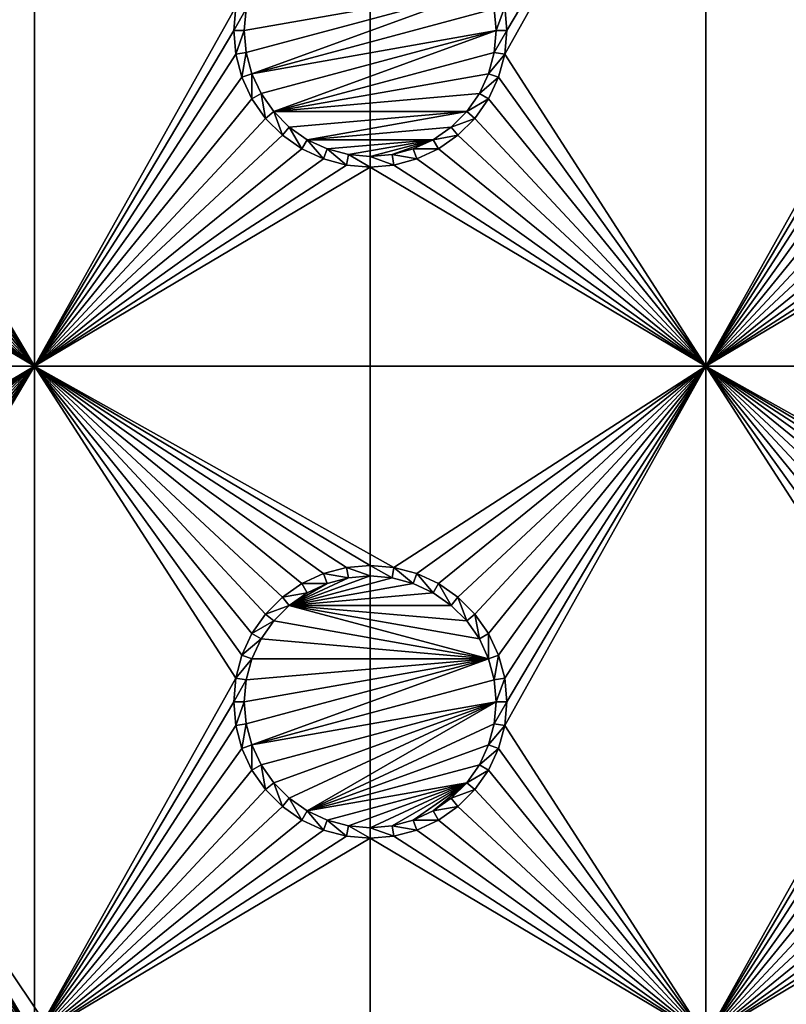
# Model space of a CAD drawing. Extents: x -150 to 150, y -570 to 0.
# Drawn here: x -83 to -66, y -472 to -450 of the extents above; entities that cross this region are included whole.
import ezdxf

# ---------------------------------------------------------------- set-up
doc = ezdxf.new("R2010")
doc.units = 0
doc.header["$MEASUREMENT"] = 0
for name, color, linetype in [('L2', 7, 'Continuous'), ('L3', 7, 'Continuous'), ('L5', 7, 'Continuous')]:
    doc.layers.add(name, color=color, linetype=linetype)

msp = doc.modelspace()

# ---------------------------------------------------------------- linework, layer by layer
at = {"layer": 'L2', "color": 250}
for points in [[(135.1, -332.2013, -61.37), (135.1, -567.3987, -61.37), (-135.1, -332.2013, -61.37)], [(-135.1, -332.2013, -61.37), (135.1, -567.3987, -61.37), (-135.1, -567.3987, -61.37)], [(-75, -416.8, -54.07), (-146.998, -375.5046, -59.3572), (-75, -482.8, -54.07)], [(-75, -482.8, -54.07), (-146.998, -375.5046, -59.3572), (-146.998, -524.0954, -59.3572)], [(-17.5, -449.8, -54.07), (-75, -416.8, -54.07), (-17.23414, -452.8388, -54.07)], [(-17.23414, -452.8388, -54.07), (-75, -416.8, -54.07), (-75, -482.8, -54.07)], [(-17.5, -449.8, -54.07), (-17.23414, -446.7612, -54.07), (-75, -416.8, -54.07)], [(-17.23414, -452.8388, -54.07), (-75, -482.8, -54.07), (-16.44462, -455.7854, -54.07)], [(-16.44462, -455.7854, -54.07), (-75, -482.8, -54.07), (-74.83684, -484.7713, -54.07)], [(-16.44462, -455.7854, -54.07), (-74.83684, -484.7713, -54.07), (-74.50028, -486.1012, -54.07)], [(-74.50028, -486.1012, -54.07), (-74.34893, -486.6991, -54.07), (-16.44462, -455.7854, -54.07)], [(-16.44462, -455.7854, -54.07), (-74.34893, -486.6991, -54.07), (-73.55031, -488.5177, -54.07)], [(-16.44462, -455.7854, -54.07), (-73.55031, -488.5177, -54.07), (-73.14195, -489.1418, -54.07)], [(-72.4634, -490.1787, -54.07), (-16.44462, -455.7854, -54.07), (-73.14195, -489.1418, -54.07)], [(-72.4634, -490.1787, -54.07), (-15.15544, -458.55, -54.07), (-16.44462, -455.7854, -54.07)], [(-71.11353, -491.6414, -54.07), (-15.15544, -458.55, -54.07), (-72.4634, -490.1787, -54.07)], [(-15.15544, -458.55, -54.07), (-71.11353, -491.6414, -54.07), (-71.01883, -491.7149, -54.07)], [(-71.01883, -491.7149, -54.07), (-69.54526, -492.8577, -54.07), (-15.15544, -458.55, -54.07)], [(-15.15544, -458.55, -54.07), (-69.54526, -492.8577, -54.07), (-68.25236, -493.5895, -54.07)], [(-15.15544, -458.55, -54.07), (-68.25236, -493.5895, -54.07), (-66.98655, -494.0811, -54.07)], [(-66.98655, -494.0811, -54.07), (-66.4067, -494.3063, -54.07), (-15.15544, -458.55, -54.07)], [(-15.15544, -458.55, -54.07), (-66.4067, -494.3063, -54.07), (-65.68722, -494.4559, -54.07)]]:
    msp.add_3dface(points, dxfattribs=at)
at = {"layer": 'L3', "color": 250}
for points in [[(120.3, -560.3, -71.27), (120.3, -339.3, -71.27), (-120.3, -560.3, -71.27)], [(-120.3, -560.3, -71.27), (120.3, -339.3, -71.27), (-120.3, -339.3, -71.27)], [(-86.99634, -449.2704, -72.87), (-82.5, -442.3, -72.87), (-86.95, -449.8, -72.87)], [(-86.95, -449.8, -72.87), (-82.5, -442.3, -72.87), (-82.5, -457.3, -72.87)], [(-82.5, -442.3, -72.87), (-78.00367, -449.2704, -72.87), (-82.5, -457.3, -72.87)], [(-67.5, -442.3, -72.87), (-67.5, -457.3, -72.87), (-71.99634, -450.3296, -72.87)], [(-67.5, -442.3, -72.87), (-71.99634, -450.3296, -72.87), (-71.95, -449.8, -72.87)], [(-71.95, -449.8, -72.87), (-71.99634, -449.2704, -72.87), (-67.5, -442.3, -72.87)], [(-63.00367, -449.2704, -72.87), (-67.5, -457.3, -72.87), (-67.5, -442.3, -72.87)], [(-72.35555, -448.8375, -77.37), (-77.77141, -450.2887, -77.37), (-77.81416, -449.8, -77.37)], [(-77.81416, -449.8, -77.37), (-77.77141, -449.3113, -77.37), (-72.35555, -448.8375, -77.37)], [(-72.35555, -448.8375, -77.37), (-77.64445, -450.7625, -77.37), (-77.77141, -450.2887, -77.37)], [(-72.22859, -449.3113, -77.37), (-77.64445, -450.7625, -77.37), (-72.35555, -448.8375, -77.37)], [(-82.5, -457.3, -72.87), (-78.00367, -449.2704, -72.87), (-78.05, -449.8, -72.87)], [(-78.00367, -449.2704, -72.87), (-77.77141, -449.3113, -77.37), (-78.05, -449.8, -72.87)], [(-78.05, -449.8, -72.87), (-77.77141, -449.3113, -77.37), (-77.81416, -449.8, -77.37)], [(-72.18584, -449.8, -77.37), (-77.64445, -450.7625, -77.37), (-72.22859, -449.3113, -77.37)], [(-71.99634, -449.2704, -72.87), (-72.18584, -449.8, -77.37), (-72.22859, -449.3113, -77.37)], [(-71.95, -449.8, -72.87), (-72.18584, -449.8, -77.37), (-71.99634, -449.2704, -72.87)], [(-63.00367, -449.2704, -72.87), (-63.05, -449.8, -72.87), (-67.5, -457.3, -72.87)], [(-86.95, -449.8, -72.87), (-82.5, -457.3, -72.87), (-86.99634, -450.3296, -72.87)], [(-82.5, -457.3, -72.87), (-78.05, -449.8, -72.87), (-78.00367, -450.3296, -72.87)], [(-78.05, -449.8, -72.87), (-77.81416, -449.8, -77.37), (-78.00367, -450.3296, -72.87)], [(-78.00367, -450.3296, -72.87), (-77.81416, -449.8, -77.37), (-77.77141, -450.2887, -77.37)], [(-77.43714, -451.2071, -77.37), (-77.64445, -450.7625, -77.37), (-72.18584, -449.8, -77.37)], [(-77.43714, -451.2071, -77.37), (-72.18584, -449.8, -77.37), (-77.15578, -451.6089, -77.37)], [(-77.15578, -451.6089, -77.37), (-72.18584, -449.8, -77.37), (-72.22859, -450.2887, -77.37)], [(-71.99634, -450.3296, -72.87), (-72.22859, -450.2887, -77.37), (-71.95, -449.8, -72.87)], [(-71.95, -449.8, -72.87), (-72.22859, -450.2887, -77.37), (-72.18584, -449.8, -77.37)], [(-67.5, -457.3, -72.87), (-63.05, -449.8, -72.87), (-63.00367, -450.3296, -72.87)], [(-86.99634, -450.3296, -72.87), (-82.5, -457.3, -72.87), (-87.13394, -450.8432, -72.87)], [(-78.00367, -450.3296, -72.87), (-77.86606, -450.8432, -72.87), (-82.5, -457.3, -72.87)], [(-78.00367, -450.3296, -72.87), (-77.77141, -450.2887, -77.37), (-77.86606, -450.8432, -72.87)], [(-77.86606, -450.8432, -72.87), (-77.77141, -450.2887, -77.37), (-77.64445, -450.7625, -77.37)], [(-77.15578, -451.6089, -77.37), (-72.22859, -450.2887, -77.37), (-72.35555, -450.7625, -77.37)], [(-71.99634, -450.3296, -72.87), (-72.35555, -450.7625, -77.37), (-72.22859, -450.2887, -77.37)], [(-72.13394, -450.8432, -72.87), (-72.35555, -450.7625, -77.37), (-71.99634, -450.3296, -72.87)], [(-67.5, -457.3, -72.87), (-72.13394, -450.8432, -72.87), (-71.99634, -450.3296, -72.87)], [(-63.00367, -450.3296, -72.87), (-62.86606, -450.8432, -72.87), (-67.5, -457.3, -72.87)], [(-82.5, -457.3, -72.87), (-87.35862, -451.325, -72.87), (-87.13394, -450.8432, -72.87)], [(-82.5, -457.3, -72.87), (-77.86606, -450.8432, -72.87), (-77.64138, -451.325, -72.87)], [(-77.86606, -450.8432, -72.87), (-77.64445, -450.7625, -77.37), (-77.64138, -451.325, -72.87)], [(-77.64138, -451.325, -72.87), (-77.64445, -450.7625, -77.37), (-77.43714, -451.2071, -77.37)], [(-72.35555, -450.7625, -77.37), (-72.56286, -451.2071, -77.37), (-77.15578, -451.6089, -77.37)], [(-72.13394, -450.8432, -72.87), (-72.56286, -451.2071, -77.37), (-72.35555, -450.7625, -77.37)], [(-72.35862, -451.325, -72.87), (-72.56286, -451.2071, -77.37), (-72.13394, -450.8432, -72.87)], [(-67.5, -457.3, -72.87), (-72.35862, -451.325, -72.87), (-72.13394, -450.8432, -72.87)], [(-67.5, -457.3, -72.87), (-62.86606, -450.8432, -72.87), (-62.64137, -451.325, -72.87)], [(-77.64138, -451.325, -72.87), (-77.43714, -451.2071, -77.37), (-77.33644, -451.7605, -72.87)], [(-77.33644, -451.7605, -72.87), (-77.43714, -451.2071, -77.37), (-77.15578, -451.6089, -77.37)], [(-77.15578, -451.6089, -77.37), (-72.56286, -451.2071, -77.37), (-72.84422, -451.6089, -77.37)], [(-72.35862, -451.325, -72.87), (-72.84422, -451.6089, -77.37), (-72.56286, -451.2071, -77.37)], [(-82.5, -457.3, -72.87), (-87.66356, -451.7605, -72.87), (-87.35862, -451.325, -72.87)], [(-82.5, -457.3, -72.87), (-77.64138, -451.325, -72.87), (-77.33644, -451.7605, -72.87)], [(-72.66357, -451.7605, -72.87), (-72.84422, -451.6089, -77.37), (-72.35862, -451.325, -72.87)], [(-72.66357, -451.7605, -72.87), (-72.35862, -451.325, -72.87), (-67.5, -457.3, -72.87)], [(-67.5, -457.3, -72.87), (-62.64137, -451.325, -72.87), (-62.33644, -451.7605, -72.87)], [(-77.33644, -451.7605, -72.87), (-77.15578, -451.6089, -77.37), (-76.9605, -452.1364, -72.87)], [(-76.9605, -452.1364, -72.87), (-77.15578, -451.6089, -77.37), (-76.80891, -451.9558, -77.37)], [(-77.15578, -451.6089, -77.37), (-72.84422, -451.6089, -77.37), (-76.80891, -451.9558, -77.37)], [(-76.80891, -451.9558, -77.37), (-72.84422, -451.6089, -77.37), (-76.40708, -452.2371, -77.37)], [(-76.40708, -452.2371, -77.37), (-72.84422, -451.6089, -77.37), (-73.19109, -451.9558, -77.37)], [(-72.66357, -451.7605, -72.87), (-73.19109, -451.9558, -77.37), (-72.84422, -451.6089, -77.37)], [(-88.0395, -452.1364, -72.87), (-87.66356, -451.7605, -72.87), (-82.5, -457.3, -72.87)], [(-77.33644, -451.7605, -72.87), (-76.9605, -452.1364, -72.87), (-82.5, -457.3, -72.87)], [(-76.9605, -452.1364, -72.87), (-76.80891, -451.9558, -77.37), (-76.525, -452.4414, -72.87)], [(-76.525, -452.4414, -72.87), (-76.80891, -451.9558, -77.37), (-76.40708, -452.2371, -77.37)], [(-76.40708, -452.2371, -77.37), (-73.19109, -451.9558, -77.37), (-73.59292, -452.2371, -77.37)], [(-73.03949, -452.1364, -72.87), (-73.59292, -452.2371, -77.37), (-73.19109, -451.9558, -77.37)], [(-73.03949, -452.1364, -72.87), (-73.19109, -451.9558, -77.37), (-72.66357, -451.7605, -72.87)], [(-67.5, -457.3, -72.87), (-73.03949, -452.1364, -72.87), (-72.66357, -451.7605, -72.87)], [(-62.33644, -451.7605, -72.87), (-61.9605, -452.1364, -72.87), (-67.5, -457.3, -72.87)], [(-88.0395, -452.1364, -72.87), (-82.5, -457.3, -72.87), (-88.475, -452.4414, -72.87)], [(-82.5, -457.3, -72.87), (-76.9605, -452.1364, -72.87), (-76.525, -452.4414, -72.87)], [(-73.475, -452.4414, -72.87), (-73.59292, -452.2371, -77.37), (-73.03949, -452.1364, -72.87)], [(-67.5, -457.3, -72.87), (-73.475, -452.4414, -72.87), (-73.03949, -452.1364, -72.87)], [(-67.5, -457.3, -72.87), (-61.9605, -452.1364, -72.87), (-61.525, -452.4414, -72.87)], [(-76.525, -452.4414, -72.87), (-76.40708, -452.2371, -77.37), (-76.04316, -452.6661, -72.87)], [(-76.04316, -452.6661, -72.87), (-76.40708, -452.2371, -77.37), (-75.9625, -452.4445, -77.37)], [(-75.9625, -452.4445, -77.37), (-76.40708, -452.2371, -77.37), (-73.59292, -452.2371, -77.37)], [(-73.59292, -452.2371, -77.37), (-75.48867, -452.5714, -77.37), (-75.9625, -452.4445, -77.37)], [(-73.59292, -452.2371, -77.37), (-75, -452.6142, -77.37), (-75.48867, -452.5714, -77.37)], [(-74.51133, -452.5714, -77.37), (-75, -452.6142, -77.37), (-73.59292, -452.2371, -77.37)], [(-73.59292, -452.2371, -77.37), (-74.0375, -452.4445, -77.37), (-74.51133, -452.5714, -77.37)], [(-73.475, -452.4414, -72.87), (-74.0375, -452.4445, -77.37), (-73.59292, -452.2371, -77.37)], [(-88.475, -452.4414, -72.87), (-82.5, -457.3, -72.87), (-88.95684, -452.6661, -72.87)], [(-82.5, -457.3, -72.87), (-76.525, -452.4414, -72.87), (-76.04316, -452.6661, -72.87)], [(-76.04316, -452.6661, -72.87), (-75.9625, -452.4445, -77.37), (-75.52963, -452.8037, -72.87)], [(-75.52963, -452.8037, -72.87), (-75.9625, -452.4445, -77.37), (-75.48867, -452.5714, -77.37)], [(-75.52963, -452.8037, -72.87), (-75.48867, -452.5714, -77.37), (-75, -452.85, -72.87)], [(-75, -452.85, -72.87), (-75.48867, -452.5714, -77.37), (-75, -452.6142, -77.37)], [(-74.47037, -452.8037, -72.87), (-75, -452.6142, -77.37), (-74.51133, -452.5714, -77.37)], [(-75, -452.85, -72.87), (-75, -452.6142, -77.37), (-74.47037, -452.8037, -72.87)], [(-73.95684, -452.6661, -72.87), (-74.51133, -452.5714, -77.37), (-74.0375, -452.4445, -77.37)], [(-74.47037, -452.8037, -72.87), (-74.51133, -452.5714, -77.37), (-73.95684, -452.6661, -72.87)], [(-73.95684, -452.6661, -72.87), (-74.0375, -452.4445, -77.37), (-73.475, -452.4414, -72.87)], [(-73.95684, -452.6661, -72.87), (-73.475, -452.4414, -72.87), (-67.5, -457.3, -72.87)], [(-67.5, -457.3, -72.87), (-61.525, -452.4414, -72.87), (-61.04316, -452.6661, -72.87)], [(-82.5, -457.3, -72.87), (-90, -452.85, -72.87), (-89.47037, -452.8037, -72.87)], [(-82.5, -457.3, -72.87), (-89.47037, -452.8037, -72.87), (-88.95684, -452.6661, -72.87)], [(-76.04316, -452.6661, -72.87), (-75.52963, -452.8037, -72.87), (-82.5, -457.3, -72.87)], [(-82.5, -457.3, -72.87), (-75.52963, -452.8037, -72.87), (-75, -452.85, -72.87)], [(-67.5, -457.3, -72.87), (-75, -452.85, -72.87), (-74.47037, -452.8037, -72.87)], [(-67.5, -457.3, -72.87), (-74.47037, -452.8037, -72.87), (-73.95684, -452.6661, -72.87)], [(-61.04316, -452.6661, -72.87), (-60.52963, -452.8037, -72.87), (-67.5, -457.3, -72.87)], [(-67.5, -457.3, -72.87), (-60.52963, -452.8037, -72.87), (-60, -452.85, -72.87)], [(-97.5, -457.3, -72.87), (-90, -452.85, -72.87), (-82.5, -457.3, -72.87)], [(-82.5, -457.3, -72.87), (-75, -452.85, -72.87), (-67.5, -457.3, -72.87)], [(-67.5, -457.3, -72.87), (-60, -452.85, -72.87), (-52.5, -457.3, -72.87)], [(-82.5, -457.3, -72.87), (-90, -461.75, -72.87), (-97.5, -457.3, -72.87)], [(-82.5, -457.3, -72.87), (-89.47037, -461.7963, -72.87), (-90, -461.75, -72.87)], [(-88.95684, -461.9339, -72.87), (-89.47037, -461.7963, -72.87), (-82.5, -457.3, -72.87)], [(-82.5, -457.3, -72.87), (-88.475, -462.1586, -72.87), (-88.95684, -461.9339, -72.87)], [(-82.5, -457.3, -72.87), (-88.0395, -462.4636, -72.87), (-88.475, -462.1586, -72.87)], [(-87.66356, -462.8395, -72.87), (-88.0395, -462.4636, -72.87), (-82.5, -457.3, -72.87)], [(-82.5, -457.3, -72.87), (-87.35862, -463.275, -72.87), (-87.66356, -462.8395, -72.87)], [(-82.5, -457.3, -72.87), (-87.13394, -463.7568, -72.87), (-87.35862, -463.275, -72.87)], [(-86.99634, -464.2704, -72.87), (-87.13394, -463.7568, -72.87), (-82.5, -457.3, -72.87)], [(-86.99634, -464.2704, -72.87), (-82.5, -457.3, -72.87), (-86.95, -464.8, -72.87)], [(-86.95, -464.8, -72.87), (-82.5, -457.3, -72.87), (-82.5, -472.3, -72.87)], [(-76.04316, -461.9339, -72.87), (-76.525, -462.1586, -72.87), (-82.5, -457.3, -72.87)], [(-77.64138, -463.275, -72.87), (-77.86606, -463.7568, -72.87), (-82.5, -457.3, -72.87)], [(-82.5, -457.3, -72.87), (-77.86606, -463.7568, -72.87), (-78.00367, -464.2704, -72.87)], [(-82.5, -457.3, -72.87), (-78.00367, -464.2704, -72.87), (-82.5, -472.3, -72.87)], [(-76.04316, -461.9339, -72.87), (-82.5, -457.3, -72.87), (-75.52963, -461.7963, -72.87)], [(-76.525, -462.1586, -72.87), (-76.9605, -462.4636, -72.87), (-82.5, -457.3, -72.87)], [(-82.5, -457.3, -72.87), (-76.9605, -462.4636, -72.87), (-77.33644, -462.8395, -72.87)], [(-82.5, -457.3, -72.87), (-77.33644, -462.8395, -72.87), (-77.64138, -463.275, -72.87)], [(-67.5, -457.3, -72.87), (-74.47037, -461.7963, -72.87), (-82.5, -457.3, -72.87)], [(-82.5, -457.3, -72.87), (-74.47037, -461.7963, -72.87), (-75, -461.75, -72.87)], [(-82.5, -457.3, -72.87), (-75, -461.75, -72.87), (-75.52963, -461.7963, -72.87)], [(-67.5, -457.3, -72.87), (-73.95684, -461.9339, -72.87), (-74.47037, -461.7963, -72.87)], [(-73.475, -462.1586, -72.87), (-73.95684, -461.9339, -72.87), (-67.5, -457.3, -72.87)], [(-67.5, -457.3, -72.87), (-73.03949, -462.4636, -72.87), (-73.475, -462.1586, -72.87)], [(-67.5, -457.3, -72.87), (-72.66357, -462.8395, -72.87), (-73.03949, -462.4636, -72.87)], [(-72.35862, -463.275, -72.87), (-72.66357, -462.8395, -72.87), (-67.5, -457.3, -72.87)], [(-67.5, -457.3, -72.87), (-72.13394, -463.7568, -72.87), (-72.35862, -463.275, -72.87)], [(-67.5, -457.3, -72.87), (-71.99634, -464.2704, -72.87), (-72.13394, -463.7568, -72.87)], [(-67.5, -457.3, -72.87), (-67.5, -472.3, -72.87), (-71.99634, -465.3296, -72.87)], [(-67.5, -457.3, -72.87), (-71.99634, -465.3296, -72.87), (-71.95, -464.8, -72.87)], [(-71.95, -464.8, -72.87), (-71.99634, -464.2704, -72.87), (-67.5, -457.3, -72.87)], [(-62.64137, -463.275, -72.87), (-62.86606, -463.7568, -72.87), (-67.5, -457.3, -72.87)], [(-67.5, -457.3, -72.87), (-62.86606, -463.7568, -72.87), (-63.00367, -464.2704, -72.87)], [(-60, -461.75, -72.87), (-67.5, -457.3, -72.87), (-59.47037, -461.7963, -72.87)], [(-59.47037, -461.7963, -72.87), (-67.5, -457.3, -72.87), (-52.5, -457.3, -72.87)], [(-60, -461.75, -72.87), (-60.52963, -461.7963, -72.87), (-67.5, -457.3, -72.87)], [(-67.5, -457.3, -72.87), (-60.52963, -461.7963, -72.87), (-61.04316, -461.9339, -72.87)], [(-67.5, -457.3, -72.87), (-61.04316, -461.9339, -72.87), (-61.525, -462.1586, -72.87)], [(-61.525, -462.1586, -72.87), (-61.9605, -462.4636, -72.87), (-67.5, -457.3, -72.87)], [(-67.5, -457.3, -72.87), (-61.9605, -462.4636, -72.87), (-62.33644, -462.8395, -72.87)], [(-67.5, -457.3, -72.87), (-62.33644, -462.8395, -72.87), (-62.64137, -463.275, -72.87)], [(-63.00367, -464.2704, -72.87), (-67.5, -472.3, -72.87), (-67.5, -457.3, -72.87)], [(-75.52963, -461.7963, -72.87), (-75.48867, -462.0286, -77.37), (-76.04316, -461.9339, -72.87)], [(-75, -461.75, -72.87), (-75, -461.9858, -77.37), (-75.52963, -461.7963, -72.87)], [(-75.52963, -461.7963, -72.87), (-75, -461.9858, -77.37), (-75.48867, -462.0286, -77.37)], [(-74.47037, -461.7963, -72.87), (-74.51133, -462.0286, -77.37), (-75, -461.75, -72.87)], [(-75, -461.75, -72.87), (-74.51133, -462.0286, -77.37), (-75, -461.9858, -77.37)], [(-74.47037, -461.7963, -72.87), (-74.0375, -462.1556, -77.37), (-74.51133, -462.0286, -77.37)], [(-73.95684, -461.9339, -72.87), (-74.0375, -462.1556, -77.37), (-74.47037, -461.7963, -72.87)], [(-75.48867, -462.0286, -77.37), (-75, -461.9858, -77.37), (-76.80891, -462.6442, -77.37)], [(-76.80891, -462.6442, -77.37), (-75, -461.9858, -77.37), (-74.51133, -462.0286, -77.37)], [(-76.80891, -462.6442, -77.37), (-75.9625, -462.1556, -77.37), (-75.48867, -462.0286, -77.37)], [(-76.80891, -462.6442, -77.37), (-74.51133, -462.0286, -77.37), (-74.0375, -462.1556, -77.37)], [(-76.04316, -461.9339, -72.87), (-75.9625, -462.1556, -77.37), (-76.525, -462.1586, -72.87)], [(-76.04316, -461.9339, -72.87), (-75.48867, -462.0286, -77.37), (-75.9625, -462.1556, -77.37)], [(-73.95684, -461.9339, -72.87), (-73.59292, -462.3629, -77.37), (-74.0375, -462.1556, -77.37)], [(-73.475, -462.1586, -72.87), (-73.59292, -462.3629, -77.37), (-73.95684, -461.9339, -72.87)], [(-76.525, -462.1586, -72.87), (-76.40708, -462.3629, -77.37), (-76.9605, -462.4636, -72.87)], [(-76.40708, -462.3629, -77.37), (-75.9625, -462.1556, -77.37), (-76.80891, -462.6442, -77.37)], [(-74.0375, -462.1556, -77.37), (-73.59292, -462.3629, -77.37), (-76.80891, -462.6442, -77.37)], [(-76.525, -462.1586, -72.87), (-75.9625, -462.1556, -77.37), (-76.40708, -462.3629, -77.37)], [(-73.475, -462.1586, -72.87), (-73.19109, -462.6442, -77.37), (-73.59292, -462.3629, -77.37)], [(-73.03949, -462.4636, -72.87), (-73.19109, -462.6442, -77.37), (-73.475, -462.1586, -72.87)], [(-76.9605, -462.4636, -72.87), (-76.80891, -462.6442, -77.37), (-77.33644, -462.8395, -72.87)], [(-76.9605, -462.4636, -72.87), (-76.40708, -462.3629, -77.37), (-76.80891, -462.6442, -77.37)], [(-76.80891, -462.6442, -77.37), (-73.59292, -462.3629, -77.37), (-73.19109, -462.6442, -77.37)], [(-73.03949, -462.4636, -72.87), (-72.84422, -462.9911, -77.37), (-73.19109, -462.6442, -77.37)], [(-72.66357, -462.8395, -72.87), (-72.84422, -462.9911, -77.37), (-73.03949, -462.4636, -72.87)], [(-77.33644, -462.8395, -72.87), (-76.80891, -462.6442, -77.37), (-77.15578, -462.9911, -77.37)], [(-72.35555, -463.8375, -77.37), (-77.15578, -462.9911, -77.37), (-76.80891, -462.6442, -77.37)], [(-72.35555, -463.8375, -77.37), (-76.80891, -462.6442, -77.37), (-72.56286, -463.3929, -77.37)], [(-72.56286, -463.3929, -77.37), (-76.80891, -462.6442, -77.37), (-72.84422, -462.9911, -77.37)], [(-76.80891, -462.6442, -77.37), (-73.19109, -462.6442, -77.37), (-72.84422, -462.9911, -77.37)], [(-77.33644, -462.8395, -72.87), (-77.15578, -462.9911, -77.37), (-77.64138, -463.275, -72.87)], [(-72.66357, -462.8395, -72.87), (-72.56286, -463.3929, -77.37), (-72.84422, -462.9911, -77.37)], [(-72.35862, -463.275, -72.87), (-72.56286, -463.3929, -77.37), (-72.66357, -462.8395, -72.87)], [(-77.64138, -463.275, -72.87), (-77.15578, -462.9911, -77.37), (-77.43714, -463.3929, -77.37)], [(-77.43714, -463.3929, -77.37), (-77.15578, -462.9911, -77.37), (-72.35555, -463.8375, -77.37)], [(-77.64138, -463.275, -72.87), (-77.43714, -463.3929, -77.37), (-77.86606, -463.7568, -72.87)], [(-77.86606, -463.7568, -72.87), (-77.43714, -463.3929, -77.37), (-77.64445, -463.8375, -77.37)], [(-72.35555, -463.8375, -77.37), (-77.64445, -463.8375, -77.37), (-77.43714, -463.3929, -77.37)], [(-72.35862, -463.275, -72.87), (-72.35555, -463.8375, -77.37), (-72.56286, -463.3929, -77.37)], [(-72.13394, -463.7568, -72.87), (-72.35555, -463.8375, -77.37), (-72.35862, -463.275, -72.87)], [(-77.86606, -463.7568, -72.87), (-77.64445, -463.8375, -77.37), (-78.00367, -464.2704, -72.87)], [(-78.00367, -464.2704, -72.87), (-77.64445, -463.8375, -77.37), (-77.77141, -464.3113, -77.37)], [(-77.81416, -464.8, -77.37), (-72.35555, -463.8375, -77.37), (-77.77141, -465.2887, -77.37)], [(-77.81416, -464.8, -77.37), (-77.77141, -464.3113, -77.37), (-72.35555, -463.8375, -77.37)], [(-77.77141, -465.2887, -77.37), (-72.35555, -463.8375, -77.37), (-77.64445, -465.7625, -77.37)], [(-72.35555, -463.8375, -77.37), (-77.77141, -464.3113, -77.37), (-77.64445, -463.8375, -77.37)], [(-72.35555, -463.8375, -77.37), (-72.22859, -464.3113, -77.37), (-77.64445, -465.7625, -77.37)], [(-72.13394, -463.7568, -72.87), (-72.22859, -464.3113, -77.37), (-72.35555, -463.8375, -77.37)], [(-71.99634, -464.2704, -72.87), (-72.22859, -464.3113, -77.37), (-72.13394, -463.7568, -72.87)], [(-82.5, -472.3, -72.87), (-78.00367, -464.2704, -72.87), (-78.05, -464.8, -72.87)], [(-78.00367, -464.2704, -72.87), (-77.77141, -464.3113, -77.37), (-78.05, -464.8, -72.87)], [(-71.99634, -464.2704, -72.87), (-72.18584, -464.8, -77.37), (-72.22859, -464.3113, -77.37)], [(-71.95, -464.8, -72.87), (-72.18584, -464.8, -77.37), (-71.99634, -464.2704, -72.87)], [(-63.00367, -464.2704, -72.87), (-63.05, -464.8, -72.87), (-67.5, -472.3, -72.87)], [(-78.05, -464.8, -72.87), (-77.77141, -464.3113, -77.37), (-77.81416, -464.8, -77.37)], [(-77.64445, -465.7625, -77.37), (-72.22859, -464.3113, -77.37), (-72.18584, -464.8, -77.37)], [(-86.95, -464.8, -72.87), (-82.5, -472.3, -72.87), (-86.99634, -465.3296, -72.87)], [(-82.5, -472.3, -72.87), (-78.05, -464.8, -72.87), (-78.00367, -465.3296, -72.87)], [(-78.05, -464.8, -72.87), (-77.81416, -464.8, -77.37), (-78.00367, -465.3296, -72.87)], [(-78.00367, -465.3296, -72.87), (-77.81416, -464.8, -77.37), (-77.77141, -465.2887, -77.37)], [(-77.64445, -465.7625, -77.37), (-72.18584, -464.8, -77.37), (-77.43714, -466.2071, -77.37)], [(-77.43714, -466.2071, -77.37), (-72.18584, -464.8, -77.37), (-77.15578, -466.6089, -77.37)], [(-76.80891, -466.9558, -77.37), (-77.15578, -466.6089, -77.37), (-72.18584, -464.8, -77.37)], [(-76.80891, -466.9558, -77.37), (-72.18584, -464.8, -77.37), (-76.40708, -467.2371, -77.37)], [(-76.40708, -467.2371, -77.37), (-72.18584, -464.8, -77.37), (-72.22859, -465.2887, -77.37)], [(-71.99634, -465.3296, -72.87), (-72.22859, -465.2887, -77.37), (-71.95, -464.8, -72.87)], [(-71.95, -464.8, -72.87), (-72.22859, -465.2887, -77.37), (-72.18584, -464.8, -77.37)], [(-67.5, -472.3, -72.87), (-63.05, -464.8, -72.87), (-63.00367, -465.3296, -72.87)], [(-86.99634, -465.3296, -72.87), (-82.5, -472.3, -72.87), (-87.13394, -465.8432, -72.87)], [(-78.00367, -465.3296, -72.87), (-77.86606, -465.8432, -72.87), (-82.5, -472.3, -72.87)], [(-78.00367, -465.3296, -72.87), (-77.77141, -465.2887, -77.37), (-77.86606, -465.8432, -72.87)], [(-77.86606, -465.8432, -72.87), (-77.77141, -465.2887, -77.37), (-77.64445, -465.7625, -77.37)], [(-76.40708, -467.2371, -77.37), (-72.22859, -465.2887, -77.37), (-72.35555, -465.7625, -77.37)], [(-71.99634, -465.3296, -72.87), (-72.35555, -465.7625, -77.37), (-72.22859, -465.2887, -77.37)], [(-72.13394, -465.8432, -72.87), (-72.35555, -465.7625, -77.37), (-71.99634, -465.3296, -72.87)], [(-67.5, -472.3, -72.87), (-72.13394, -465.8432, -72.87), (-71.99634, -465.3296, -72.87)], [(-63.00367, -465.3296, -72.87), (-62.86606, -465.8432, -72.87), (-67.5, -472.3, -72.87)], [(-77.86606, -465.8432, -72.87), (-77.64445, -465.7625, -77.37), (-77.64138, -466.325, -72.87)], [(-77.64138, -466.325, -72.87), (-77.64445, -465.7625, -77.37), (-77.43714, -466.2071, -77.37)], [(-72.35555, -465.7625, -77.37), (-72.56286, -466.2071, -77.37), (-76.40708, -467.2371, -77.37)], [(-72.13394, -465.8432, -72.87), (-72.56286, -466.2071, -77.37), (-72.35555, -465.7625, -77.37)], [(-82.5, -472.3, -72.87), (-87.35862, -466.325, -72.87), (-87.13394, -465.8432, -72.87)], [(-82.5, -472.3, -72.87), (-77.86606, -465.8432, -72.87), (-77.64138, -466.325, -72.87)], [(-72.35862, -466.325, -72.87), (-72.56286, -466.2071, -77.37), (-72.13394, -465.8432, -72.87)], [(-67.5, -472.3, -72.87), (-72.35862, -466.325, -72.87), (-72.13394, -465.8432, -72.87)], [(-67.5, -472.3, -72.87), (-62.86606, -465.8432, -72.87), (-62.64137, -466.325, -72.87)], [(-77.64138, -466.325, -72.87), (-77.43714, -466.2071, -77.37), (-77.33644, -466.7605, -72.87)], [(-77.33644, -466.7605, -72.87), (-77.43714, -466.2071, -77.37), (-77.15578, -466.6089, -77.37)], [(-76.40708, -467.2371, -77.37), (-72.56286, -466.2071, -77.37), (-72.84422, -466.6089, -77.37)], [(-72.35862, -466.325, -72.87), (-72.84422, -466.6089, -77.37), (-72.56286, -466.2071, -77.37)], [(-82.5, -472.3, -72.87), (-87.66356, -466.7605, -72.87), (-87.35862, -466.325, -72.87)], [(-82.5, -472.3, -72.87), (-77.64138, -466.325, -72.87), (-77.33644, -466.7605, -72.87)], [(-72.66357, -466.7605, -72.87), (-72.84422, -466.6089, -77.37), (-72.35862, -466.325, -72.87)], [(-72.66357, -466.7605, -72.87), (-72.35862, -466.325, -72.87), (-67.5, -472.3, -72.87)], [(-67.5, -472.3, -72.87), (-62.64137, -466.325, -72.87), (-62.33644, -466.7605, -72.87)], [(-77.33644, -466.7605, -72.87), (-77.15578, -466.6089, -77.37), (-76.9605, -467.1364, -72.87)], [(-76.9605, -467.1364, -72.87), (-77.15578, -466.6089, -77.37), (-76.80891, -466.9558, -77.37)], [(-76.40708, -467.2371, -77.37), (-72.84422, -466.6089, -77.37), (-75.9625, -467.4444, -77.37)], [(-75.9625, -467.4444, -77.37), (-72.84422, -466.6089, -77.37), (-75.48867, -467.5714, -77.37)], [(-72.84422, -466.6089, -77.37), (-75, -467.6142, -77.37), (-75.48867, -467.5714, -77.37)], [(-72.84422, -466.6089, -77.37), (-74.51133, -467.5714, -77.37), (-75, -467.6142, -77.37)], [(-74.0375, -467.4444, -77.37), (-74.51133, -467.5714, -77.37), (-72.84422, -466.6089, -77.37)], [(-74.0375, -467.4444, -77.37), (-72.84422, -466.6089, -77.37), (-73.59292, -467.2371, -77.37)], [(-73.59292, -467.2371, -77.37), (-72.84422, -466.6089, -77.37), (-73.19109, -466.9558, -77.37)], [(-72.66357, -466.7605, -72.87), (-73.19109, -466.9558, -77.37), (-72.84422, -466.6089, -77.37)], [(-88.0395, -467.1364, -72.87), (-87.66356, -466.7605, -72.87), (-82.5, -472.3, -72.87)], [(-77.33644, -466.7605, -72.87), (-76.9605, -467.1364, -72.87), (-82.5, -472.3, -72.87)], [(-73.03949, -467.1364, -72.87), (-73.19109, -466.9558, -77.37), (-72.66357, -466.7605, -72.87)], [(-67.5, -472.3, -72.87), (-73.03949, -467.1364, -72.87), (-72.66357, -466.7605, -72.87)], [(-62.33644, -466.7605, -72.87), (-61.9605, -467.1364, -72.87), (-67.5, -472.3, -72.87)], [(-88.0395, -467.1364, -72.87), (-82.5, -472.3, -72.87), (-88.475, -467.4414, -72.87)], [(-82.5, -472.3, -72.87), (-76.9605, -467.1364, -72.87), (-76.525, -467.4414, -72.87)], [(-76.9605, -467.1364, -72.87), (-76.80891, -466.9558, -77.37), (-76.525, -467.4414, -72.87)], [(-76.525, -467.4414, -72.87), (-76.80891, -466.9558, -77.37), (-76.40708, -467.2371, -77.37)], [(-73.03949, -467.1364, -72.87), (-73.59292, -467.2371, -77.37), (-73.19109, -466.9558, -77.37)], [(-73.475, -467.4414, -72.87), (-73.59292, -467.2371, -77.37), (-73.03949, -467.1364, -72.87)], [(-67.5, -472.3, -72.87), (-73.475, -467.4414, -72.87), (-73.03949, -467.1364, -72.87)], [(-67.5, -472.3, -72.87), (-61.9605, -467.1364, -72.87), (-61.525, -467.4414, -72.87)], [(-76.525, -467.4414, -72.87), (-76.40708, -467.2371, -77.37), (-76.04316, -467.6661, -72.87)], [(-76.04316, -467.6661, -72.87), (-76.40708, -467.2371, -77.37), (-75.9625, -467.4444, -77.37)], [(-73.475, -467.4414, -72.87), (-74.0375, -467.4444, -77.37), (-73.59292, -467.2371, -77.37)], [(-88.475, -467.4414, -72.87), (-82.5, -472.3, -72.87), (-88.95684, -467.6661, -72.87)], [(-82.5, -472.3, -72.87), (-76.525, -467.4414, -72.87), (-76.04316, -467.6661, -72.87)], [(-76.04316, -467.6661, -72.87), (-75.9625, -467.4444, -77.37), (-75.52963, -467.8037, -72.87)], [(-75.52963, -467.8037, -72.87), (-75.9625, -467.4444, -77.37), (-75.48867, -467.5714, -77.37)], [(-75.52963, -467.8037, -72.87), (-75.48867, -467.5714, -77.37), (-75, -467.85, -72.87)], [(-75, -467.85, -72.87), (-75.48867, -467.5714, -77.37), (-75, -467.6142, -77.37)], [(-74.47037, -467.8037, -72.87), (-75, -467.6142, -77.37), (-74.51133, -467.5714, -77.37)], [(-73.95684, -467.6661, -72.87), (-74.51133, -467.5714, -77.37), (-74.0375, -467.4444, -77.37)], [(-74.47037, -467.8037, -72.87), (-74.51133, -467.5714, -77.37), (-73.95684, -467.6661, -72.87)], [(-73.95684, -467.6661, -72.87), (-74.0375, -467.4444, -77.37), (-73.475, -467.4414, -72.87)], [(-73.95684, -467.6661, -72.87), (-73.475, -467.4414, -72.87), (-67.5, -472.3, -72.87)], [(-67.5, -472.3, -72.87), (-61.525, -467.4414, -72.87), (-61.04316, -467.6661, -72.87)], [(-82.5, -472.3, -72.87), (-90, -467.85, -72.87), (-89.47037, -467.8037, -72.87)], [(-82.5, -472.3, -72.87), (-89.47037, -467.8037, -72.87), (-88.95684, -467.6661, -72.87)], [(-76.04316, -467.6661, -72.87), (-75.52963, -467.8037, -72.87), (-82.5, -472.3, -72.87)], [(-82.5, -472.3, -72.87), (-75.52963, -467.8037, -72.87), (-75, -467.85, -72.87)], [(-75, -467.85, -72.87), (-75, -467.6142, -77.37), (-74.47037, -467.8037, -72.87)], [(-67.5, -472.3, -72.87), (-75, -467.85, -72.87), (-74.47037, -467.8037, -72.87)], [(-67.5, -472.3, -72.87), (-74.47037, -467.8037, -72.87), (-73.95684, -467.6661, -72.87)], [(-61.04316, -467.6661, -72.87), (-60.52963, -467.8037, -72.87), (-67.5, -472.3, -72.87)], [(-67.5, -472.3, -72.87), (-60.52963, -467.8037, -72.87), (-60, -467.85, -72.87)], [(-97.5, -472.3, -72.87), (-90, -467.85, -72.87), (-82.5, -472.3, -72.87)], [(-82.5, -472.3, -72.87), (-75, -467.85, -72.87), (-67.5, -472.3, -72.87)], [(-67.5, -472.3, -72.87), (-60, -467.85, -72.87), (-52.5, -472.3, -72.87)]]:
    msp.add_3dface(points, dxfattribs=at)
at = {"layer": 'L5', "color": 7}
for points in [[(135, -331, -74.87), (135, -568.6, -74.87), (-135, -331, -74.87)], [(-135, -331, -74.87), (135, -568.6, -74.87), (-135, -568.6, -74.87)], [(-150, -554.8, -59.37), (150, -554.8, -59.37), (-150, -344.8, -59.37)], [(-150, -344.8, -59.37), (150, -554.8, -59.37), (150, -344.8, -59.37)]]:
    msp.add_3dface(points, dxfattribs=at)

doc.saveas('drawing.dxf')
